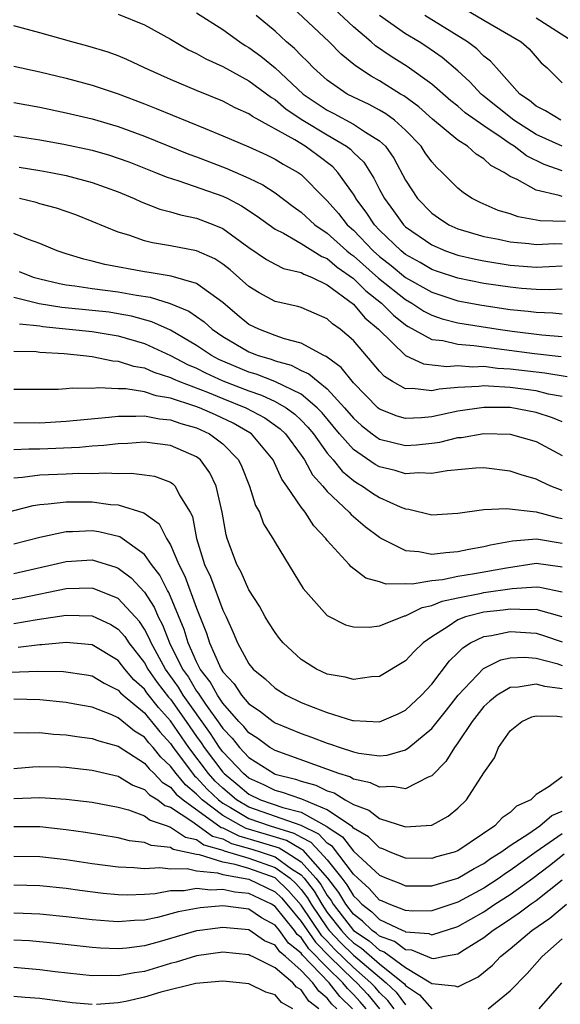
# Model space of a CAD drawing. Units: inches. Extents: x 2631000 to 2634000, y 1494000 to 1497000.
# Drawn here: x 2632579 to 2632621, y 1494591 to 1494667 of the extents above; entities that cross this region are included whole.
import ezdxf

# ---------------------------------------------------------------- set-up
doc = ezdxf.new("R2010")
doc.units = ezdxf.units.IN
doc.header["$MEASUREMENT"] = 0
doc.layers.add('LD26311494_2ft', color=206, linetype='Continuous')

msp = doc.modelspace()

# ---------------------------------------------------------------- linework, layer by layer
at = {"layer": 'LD26311494_2ft'}
for points, elevation in [([(2632621, 1494653.155), (2632620.758, 1494653.242), (2632619, 1494653.637), (2632617.55, 1494654.45), (2632617, 1494654.691), (2632616.537, 1494655), (2632615.537, 1494655.537), (2632615, 1494656.036), (2632614.398, 1494656.398), (2632613.736, 1494657), (2632613, 1494657.479), (2632611.072, 1494659.072), (2632610.012, 1494660.012), (2632608.857, 1494660.857), (2632608.607, 1494661), (2632607, 1494662.014), (2632606.357, 1494662.357), (2632605.161, 1494663.161), (2632604.063, 1494664.063), (2632603.147, 1494665), (2632599.968, 1494667.968)], 8692), ([(2632613, 1494667.819), (2632615, 1494666.641), (2632617.851, 1494665), (2632618.45, 1494664.45), (2632619.393, 1494663.393), (2632619.831, 1494663), (2632621, 1494661.87)], 8700), ([(2632587, 1494667.124), (2632589, 1494666.293), (2632591, 1494665.19), (2632592.388, 1494664.387), (2632593, 1494664.104), (2632593.697, 1494663.697), (2632595, 1494663.109), (2632597, 1494662.01), (2632598.725, 1494660.725), (2632599, 1494660.574), (2632599.854, 1494659.854), (2632601.137, 1494659), (2632603, 1494657.869), (2632604.478, 1494657), (2632604.774, 1494656.774), (2632605, 1494656.528), (2632605.789, 1494655.789), (2632606.572, 1494654.572), (2632607, 1494653.705), (2632607.376, 1494653), (2632608.07, 1494652.07), (2632608.839, 1494651), (2632609, 1494650.845), (2632611, 1494649.451), (2632612.054, 1494649), (2632613, 1494648.669), (2632614.355, 1494648.355), (2632615, 1494648.227), (2632617, 1494647.917), (2632619, 1494647.765), (2632621, 1494647.85)], 8686), ([(2632593, 1494667.219), (2632595, 1494665.927), (2632596.305, 1494665), (2632596.727, 1494664.727), (2632597, 1494664.571), (2632597.905, 1494663.904), (2632599, 1494662.995), (2632601.168, 1494661), (2632603, 1494659.759), (2632603.508, 1494659.508), (2632605, 1494658.703), (2632605.928, 1494658.072), (2632607, 1494657.416), (2632607.449, 1494657), (2632608.097, 1494656.097), (2632609, 1494654.401), (2632609.905, 1494653), (2632611, 1494651.88), (2632611.518, 1494651.518), (2632612.317, 1494651), (2632613, 1494650.693), (2632615, 1494650.102), (2632616.108, 1494649.892), (2632617, 1494649.695), (2632618.434, 1494649.566), (2632619, 1494649.485), (2632620.439, 1494649.561), (2632621, 1494649.549)], 8688), ([(2632621.251, 1494651.251), (2632619.304, 1494651.304), (2632617.609, 1494651.609), (2632617, 1494651.832), (2632616.098, 1494652.098), (2632614.7, 1494652.7), (2632614.106, 1494653), (2632613.435, 1494653.435), (2632613, 1494653.793), (2632611.807, 1494655), (2632611.379, 1494655.379), (2632611, 1494655.806), (2632610.509, 1494656.509), (2632610.196, 1494657), (2632609, 1494658.235), (2632608.162, 1494659), (2632607.494, 1494659.494), (2632607, 1494659.777), (2632606.199, 1494660.199), (2632605, 1494660.752), (2632604.515, 1494661), (2632603, 1494662.052), (2632601.939, 1494663), (2632601.48, 1494663.48), (2632601, 1494663.94), (2632600.492, 1494664.492), (2632599.887, 1494665), (2632599, 1494665.807), (2632597.553, 1494667)], 8690), ([(2632621, 1494655.135), (2632619.61, 1494655.61), (2632618.263, 1494656.263), (2632617.316, 1494657), (2632617, 1494657.197), (2632616.328, 1494657.672), (2632615, 1494658.56), (2632613.571, 1494659.571), (2632613, 1494660.065), (2632612.472, 1494660.472), (2632611, 1494661.749), (2632609.114, 1494663.113), (2632607.885, 1494663.885), (2632606.7, 1494664.7), (2632606.365, 1494665), (2632605, 1494666.152), (2632603.533, 1494667.533)], 8694), ([(2632621, 1494657.011), (2632619, 1494657.911), (2632617.288, 1494659), (2632614.901, 1494660.901), (2632614.785, 1494661), (2632613.925, 1494661.925), (2632613, 1494662.769), (2632611.799, 1494663.799), (2632610.624, 1494664.624), (2632610.032, 1494665), (2632609, 1494665.609), (2632607.009, 1494667.009)], 8696), ([(2632620.887, 1494659), (2632619.706, 1494659.706), (2632619, 1494660.079), (2632618.496, 1494660.496), (2632617.756, 1494661), (2632615.948, 1494663), (2632615.511, 1494663.511), (2632615, 1494663.9), (2632614.462, 1494664.462), (2632613.738, 1494665), (2632610.462, 1494667)], 8698), ([(2632621, 1494646.058), (2632619.985, 1494646.015), (2632619, 1494646.043), (2632617.871, 1494646.129), (2632617, 1494646.218), (2632615, 1494646.513), (2632613, 1494646.903), (2632611.43, 1494647.43), (2632611, 1494647.582), (2632610.108, 1494648.108), (2632609, 1494648.724), (2632608.651, 1494649), (2632607, 1494650.588), (2632606.607, 1494651), (2632605.97, 1494651.97), (2632605.2, 1494653), (2632605.134, 1494653.134), (2632605, 1494653.339), (2632603.817, 1494655), (2632603.426, 1494655.426), (2632602.287, 1494656.287), (2632601.311, 1494657), (2632600.51, 1494657.49), (2632597.278, 1494659.278), (2632597, 1494659.489), (2632595.953, 1494659.953), (2632595, 1494660.458), (2632593, 1494661.267), (2632591, 1494662.101), (2632589.004, 1494663), (2632587.651, 1494663.651), (2632587, 1494663.926), (2632586.213, 1494664.213), (2632584.677, 1494664.676), (2632583.441, 1494665), (2632581, 1494665.69), (2632579, 1494666.208)], 8684), ([(2632621.827, 1494665), (2632619, 1494666.798)], 8702), ([(2632579, 1494663.125), (2632581, 1494662.699), (2632583, 1494662.22), (2632585, 1494661.691), (2632587, 1494661.013), (2632589, 1494660.26), (2632589.903, 1494659.903), (2632593.645, 1494658.355), (2632595, 1494657.811), (2632597, 1494656.949), (2632598.34, 1494656.34), (2632599, 1494656.022), (2632599.635, 1494655.635), (2632600.773, 1494655), (2632601, 1494654.84), (2632602.819, 1494653), (2632603, 1494652.834), (2632603.857, 1494651.857), (2632604.527, 1494651), (2632605, 1494650.573), (2632606.505, 1494649), (2632607, 1494648.563), (2632607.884, 1494647.884), (2632609, 1494646.972), (2632611, 1494645.834), (2632613, 1494645.186), (2632614.844, 1494644.844), (2632617, 1494644.523), (2632618.385, 1494644.385), (2632619, 1494644.3), (2632620.265, 1494644.265), (2632621, 1494644.192)], 8682), ([(2632579, 1494660.348), (2632581, 1494659.986), (2632583, 1494659.57), (2632585, 1494659.094), (2632587, 1494658.513), (2632589, 1494657.789), (2632592.397, 1494656.397), (2632593, 1494656.184), (2632595.308, 1494655.308), (2632597, 1494654.561), (2632598.058, 1494654.058), (2632599, 1494653.433), (2632600.391, 1494652.391), (2632601, 1494651.96), (2632602.049, 1494651), (2632603, 1494650.363), (2632604.51, 1494649), (2632604.775, 1494648.775), (2632605, 1494648.616), (2632606.918, 1494646.918), (2632609, 1494645.268), (2632609.466, 1494645), (2632610.387, 1494644.387), (2632611, 1494644.071), (2632611.801, 1494643.801), (2632613, 1494643.501), (2632616.089, 1494643), (2632617.151, 1494642.849), (2632619.423, 1494642.577), (2632621, 1494642.444)], 8680), ([(2632579, 1494657.803), (2632581, 1494657.495), (2632582.827, 1494657.172), (2632585, 1494656.707), (2632586.322, 1494656.322), (2632587, 1494656.105), (2632587.805, 1494655.805), (2632589.855, 1494655), (2632590.657, 1494654.656), (2632591.644, 1494654.356), (2632595, 1494653.18), (2632595.376, 1494653), (2632596.438, 1494652.438), (2632597.643, 1494651.643), (2632599, 1494650.667), (2632599.649, 1494650.351), (2632601, 1494649.574), (2632602.573, 1494648.573), (2632603, 1494648.408), (2632603.761, 1494647.761), (2632605, 1494646.876), (2632605.946, 1494645.946), (2632607.158, 1494645), (2632608.073, 1494644.073), (2632609, 1494643.338), (2632609.203, 1494643.203), (2632611, 1494642.23), (2632611.862, 1494642.138), (2632613, 1494641.865), (2632614.237, 1494641.763), (2632618.861, 1494641.139), (2632620.905, 1494640.905)], 8678), ([(2632579.399, 1494655.399), (2632581, 1494655.149), (2632581.833, 1494655), (2632583, 1494654.767), (2632585, 1494654.242), (2632587, 1494653.51), (2632588.224, 1494653), (2632588.746, 1494652.746), (2632590.187, 1494652.187), (2632591, 1494651.987), (2632591.754, 1494651.754), (2632593, 1494651.499), (2632594.308, 1494651), (2632595, 1494650.71), (2632597, 1494649.258), (2632598.341, 1494648.341), (2632599, 1494647.988), (2632599.661, 1494647.661), (2632601, 1494647.357), (2632601.218, 1494647.218), (2632601.783, 1494647), (2632603, 1494646.414), (2632605, 1494644.928), (2632605.885, 1494643.885), (2632606.936, 1494643), (2632608.996, 1494640.996), (2632610.366, 1494640.366), (2632612.164, 1494640.164), (2632613, 1494640.232), (2632614.136, 1494640.136), (2632615, 1494640.167), (2632616.033, 1494640.033), (2632617, 1494639.97), (2632619.662, 1494639.662), (2632621.381, 1494639.381)], 8676), ([(2632621, 1494637.853), (2632619.952, 1494638.048), (2632619, 1494638.28), (2632617, 1494638.541), (2632615.34, 1494638.66), (2632615, 1494638.664), (2632614.615, 1494638.615), (2632613, 1494638.543), (2632611.581, 1494638.419), (2632611, 1494638.293), (2632609.537, 1494638.463), (2632609, 1494638.438), (2632608.008, 1494639), (2632607.387, 1494639.387), (2632607, 1494639.796), (2632606.452, 1494640.452), (2632605, 1494642.131), (2632603.995, 1494643), (2632603.405, 1494643.405), (2632603, 1494643.794), (2632601, 1494644.659), (2632600.743, 1494644.743), (2632599, 1494645.122), (2632597.783, 1494645.782), (2632597, 1494646.263), (2632595.557, 1494647.557), (2632595, 1494647.986), (2632594.381, 1494648.381), (2632593, 1494649.005), (2632591, 1494649.389), (2632589.609, 1494649.609), (2632589, 1494649.767), (2632587.809, 1494650.191), (2632587, 1494650.425), (2632585, 1494651.258), (2632583.749, 1494651.749), (2632582.269, 1494652.269), (2632581, 1494652.611), (2632580.706, 1494652.706), (2632579.431, 1494653)], 8674), ([(2632621, 1494635.911), (2632620.237, 1494636.237), (2632619, 1494636.644), (2632617, 1494637.006), (2632615, 1494637.027), (2632613, 1494636.726), (2632611, 1494636.299), (2632610.225, 1494636.225), (2632609, 1494636.177), (2632608.345, 1494636.345), (2632607, 1494636.883), (2632606.862, 1494637), (2632605, 1494638.903), (2632604.069, 1494640.069), (2632602.925, 1494640.925), (2632602.748, 1494641), (2632601, 1494641.938), (2632599.735, 1494642.265), (2632599, 1494642.529), (2632597.749, 1494643), (2632597, 1494643.376), (2632596.103, 1494644.103), (2632595, 1494645.037), (2632593, 1494646.505), (2632591.061, 1494647.061), (2632589.355, 1494647.355), (2632589, 1494647.404), (2632585.965, 1494647.965), (2632585, 1494648.221), (2632584.355, 1494648.356), (2632583, 1494648.767), (2632582.326, 1494649), (2632581, 1494649.558), (2632580.128, 1494649.871), (2632579, 1494650.329)], 8672), ([(2632579.417, 1494647.417), (2632580.481, 1494647), (2632581, 1494646.854), (2632582.494, 1494646.494), (2632583, 1494646.401), (2632583.672, 1494646.328), (2632585, 1494646.131), (2632587, 1494645.872), (2632588.398, 1494645.602), (2632589.451, 1494645.451), (2632590.983, 1494644.983), (2632592.399, 1494644.399), (2632593.565, 1494643.565), (2632594.177, 1494643), (2632595, 1494642.446), (2632597, 1494641.284), (2632597.714, 1494641), (2632598.704, 1494640.704), (2632599, 1494640.589), (2632600.243, 1494640.243), (2632601, 1494639.858), (2632601.602, 1494639.602), (2632602.299, 1494639), (2632603, 1494638.442), (2632604.33, 1494637), (2632605, 1494636.205), (2632605.631, 1494635.631), (2632606.431, 1494635), (2632607, 1494634.595), (2632609, 1494634.108), (2632609.841, 1494634.159), (2632611, 1494634.278), (2632611.63, 1494634.37), (2632613, 1494634.708), (2632613.273, 1494634.727), (2632615, 1494635.025), (2632617, 1494634.978), (2632619, 1494634.404), (2632621, 1494633.336)], 8670), ([(2632621, 1494630.675), (2632620.126, 1494631), (2632619.351, 1494631.351), (2632619, 1494631.544), (2632617.856, 1494631.856), (2632617, 1494632.149), (2632615, 1494632.398), (2632614.371, 1494632.371), (2632612.176, 1494632.176), (2632611, 1494631.96), (2632610.015, 1494632.015), (2632609, 1494631.945), (2632608.19, 1494632.19), (2632607, 1494632.467), (2632606.658, 1494632.658), (2632605, 1494633.79), (2632603.945, 1494635), (2632602.605, 1494636.605), (2632602.219, 1494637), (2632601, 1494638.023), (2632598.996, 1494638.996), (2632597.554, 1494639.554), (2632597, 1494639.72), (2632594.7, 1494640.699), (2632594.127, 1494641), (2632593, 1494641.761), (2632591, 1494642.933), (2632589.581, 1494643.581), (2632588.008, 1494644.008), (2632587, 1494644.192), (2632586.298, 1494644.298), (2632585, 1494644.445), (2632582.666, 1494644.667), (2632580.952, 1494644.952), (2632579, 1494645.431)], 8668), ([(2632579.43, 1494643.429), (2632581, 1494643.263), (2632581.225, 1494643.225), (2632585, 1494642.836), (2632587, 1494642.492), (2632589, 1494641.907), (2632591, 1494641.004), (2632592.311, 1494640.311), (2632593, 1494640.016), (2632593.666, 1494639.666), (2632595, 1494639.058), (2632597, 1494638.286), (2632597.963, 1494637.963), (2632599, 1494637.485), (2632599.856, 1494637), (2632600.517, 1494636.517), (2632601, 1494636.058), (2632601.522, 1494635.522), (2632601.946, 1494635), (2632603, 1494633.529), (2632603.451, 1494633), (2632604.139, 1494632.139), (2632605, 1494631.428), (2632605.253, 1494631.253), (2632605.706, 1494631), (2632606.468, 1494630.468), (2632607, 1494630.127), (2632608.59, 1494629.41), (2632609, 1494629.252), (2632609.237, 1494629.237), (2632611, 1494628.795), (2632613, 1494628.934), (2632615, 1494629.217), (2632616.725, 1494629.275), (2632619, 1494629.035), (2632620.594, 1494628.595), (2632621, 1494628.523)], 8666), ([(2632579, 1494641.33), (2632580.706, 1494641.294), (2632581, 1494641.256), (2632582.856, 1494641.144), (2632584.34, 1494641), (2632585, 1494640.921), (2632586.586, 1494640.586), (2632587, 1494640.563), (2632588.176, 1494640.176), (2632589, 1494640.044), (2632589.72, 1494639.72), (2632591, 1494639.318), (2632591.208, 1494639.208), (2632591.693, 1494639), (2632593.82, 1494638.18), (2632595, 1494637.696), (2632596.766, 1494637), (2632598.224, 1494636.224), (2632599.393, 1494635.393), (2632599.806, 1494635), (2632601, 1494633.359), (2632601.246, 1494633), (2632601.87, 1494631.87), (2632602.671, 1494631), (2632603, 1494630.6), (2632604.69, 1494629), (2632604.83, 1494628.83), (2632605.903, 1494627.903), (2632607, 1494627.092), (2632607.156, 1494627), (2632609, 1494626.07), (2632610.01, 1494625.991), (2632611, 1494625.787), (2632612.068, 1494625.932), (2632613, 1494625.986), (2632613.833, 1494626.167), (2632615, 1494626.374), (2632615.498, 1494626.502), (2632617.196, 1494626.804), (2632619.035, 1494626.965), (2632621, 1494626.633)], 8664), ([(2632621, 1494624.797), (2632620.831, 1494624.831), (2632619, 1494625.072), (2632616.721, 1494624.722), (2632614.279, 1494624.279), (2632613, 1494624.082), (2632611.836, 1494623.835), (2632611, 1494623.751), (2632609.495, 1494623.495), (2632609, 1494623.528), (2632607.502, 1494623.502), (2632607, 1494623.686), (2632605.964, 1494623.964), (2632604.823, 1494624.823), (2632604.679, 1494625), (2632603, 1494626.84), (2632602.884, 1494627), (2632601.974, 1494627.973), (2632601.307, 1494629), (2632601, 1494629.393), (2632599.912, 1494631), (2632599.527, 1494631.527), (2632598.857, 1494633), (2632597.195, 1494635), (2632597.08, 1494635.08), (2632595.806, 1494635.806), (2632594.447, 1494636.447), (2632593.207, 1494637), (2632592.87, 1494637.129), (2632591, 1494637.737), (2632589.91, 1494637.91), (2632589, 1494638.214), (2632587.566, 1494638.434), (2632587, 1494638.44), (2632585.477, 1494638.523), (2632585, 1494638.476), (2632583.5, 1494638.5), (2632583, 1494638.442), (2632582.403, 1494638.403), (2632579, 1494638.395)], 8662), ([(2632579, 1494635.859), (2632581, 1494635.849), (2632583, 1494635.965), (2632586.271, 1494636.271), (2632587, 1494636.355), (2632588.343, 1494636.343), (2632589, 1494636.382), (2632590.155, 1494636.155), (2632591, 1494636.083), (2632591.795, 1494635.795), (2632593, 1494635.451), (2632593.994, 1494635), (2632595, 1494634.234), (2632596.207, 1494633), (2632596.466, 1494632.466), (2632597.05, 1494631), (2632597.51, 1494629.51), (2632597.801, 1494629), (2632598.119, 1494628.119), (2632598.824, 1494627), (2632599, 1494626.681), (2632601.166, 1494623.166), (2632603, 1494621.099), (2632604.388, 1494620.388), (2632605, 1494620.22), (2632606.199, 1494620.199), (2632607, 1494620.306), (2632608.73, 1494621), (2632608.928, 1494621.072), (2632609, 1494621.074), (2632610.276, 1494621.724), (2632611, 1494621.853), (2632611.794, 1494622.206), (2632613, 1494622.464), (2632614.802, 1494622.802), (2632615, 1494622.852), (2632617.158, 1494623.158), (2632619, 1494623.302), (2632619.268, 1494623.268), (2632621, 1494622.914)], 8660), ([(2632621, 1494620.992), (2632619, 1494621.561), (2632618.479, 1494621.521), (2632617, 1494621.589), (2632616.483, 1494621.517), (2632615, 1494621.356), (2632613.595, 1494621), (2632613, 1494620.767), (2632612.256, 1494620.256), (2632611, 1494619.467), (2632610.335, 1494619), (2632609.66, 1494618.34), (2632609, 1494617.625), (2632607, 1494616.435), (2632606.399, 1494616.399), (2632605, 1494616.201), (2632604.376, 1494616.376), (2632603, 1494616.622), (2632602.179, 1494617), (2632601, 1494617.726), (2632599.631, 1494619), (2632599.342, 1494619.342), (2632599, 1494619.786), (2632598.529, 1494620.529), (2632598.249, 1494621), (2632597.806, 1494621.806), (2632597, 1494623.058), (2632596.408, 1494624.409), (2632596.08, 1494625), (2632595.342, 1494627), (2632595.26, 1494627.26), (2632594.951, 1494629), (2632594.498, 1494631), (2632594.02, 1494632.02), (2632593.294, 1494633), (2632593, 1494633.232), (2632591, 1494634.12), (2632589, 1494634.355), (2632587.736, 1494634.264), (2632587, 1494634.245), (2632585.892, 1494634.108), (2632585, 1494634.068), (2632584.033, 1494633.967), (2632581, 1494633.838), (2632580.162, 1494633.838), (2632579, 1494633.774)], 8658), ([(2632579, 1494631.632), (2632579.673, 1494631.673), (2632581, 1494631.855), (2632583, 1494631.946), (2632583.985, 1494631.985), (2632585, 1494631.969), (2632586.017, 1494632.017), (2632587, 1494631.962), (2632587.99, 1494631.99), (2632589, 1494631.873), (2632589.761, 1494631.761), (2632591, 1494631.303), (2632591.186, 1494631.186), (2632591.358, 1494631), (2632591.693, 1494630.307), (2632592.506, 1494629), (2632592.672, 1494628.672), (2632592.988, 1494627), (2632593.613, 1494625), (2632594.054, 1494624.055), (2632595, 1494621.508), (2632595.249, 1494621), (2632595.791, 1494619.791), (2632596.127, 1494619), (2632597, 1494617.413), (2632597.331, 1494617), (2632598.243, 1494616.244), (2632599, 1494615.541), (2632599.856, 1494615), (2632601, 1494614.452), (2632601.921, 1494614.079), (2632603, 1494613.668), (2632604.931, 1494613.069), (2632605, 1494613.053), (2632607, 1494612.952), (2632608.428, 1494613.572), (2632609, 1494613.846), (2632610.207, 1494615), (2632611, 1494615.851), (2632612.369, 1494617.631), (2632613, 1494618.236), (2632613.375, 1494618.625), (2632613.968, 1494619), (2632615, 1494619.497), (2632615.58, 1494619.58), (2632617, 1494619.873), (2632619, 1494619.743), (2632619.569, 1494619.569), (2632621, 1494619.091)], 8656), ([(2632577, 1494628.636), (2632580.487, 1494629.513), (2632581, 1494629.596), (2632581.633, 1494629.633), (2632583, 1494629.805), (2632585, 1494629.791), (2632586.398, 1494629.602), (2632587, 1494629.568), (2632588.968, 1494628.968), (2632590.125, 1494628.125), (2632590.691, 1494627), (2632591, 1494626.495), (2632591.625, 1494625), (2632592.1, 1494624.1), (2632593, 1494621.652), (2632593.749, 1494619.748), (2632593.976, 1494619), (2632594.739, 1494617.261), (2632594.87, 1494617), (2632594.927, 1494616.927), (2632595, 1494616.792), (2632595.868, 1494615.868), (2632596.433, 1494615), (2632597, 1494614.344), (2632597.808, 1494613.808), (2632598.849, 1494613), (2632599, 1494612.898), (2632601, 1494612.07), (2632601.79, 1494611.79), (2632603, 1494611.326), (2632603.258, 1494611.258), (2632603.979, 1494611), (2632605, 1494610.678), (2632605.422, 1494610.578), (2632607, 1494610.366), (2632607.599, 1494610.401), (2632609, 1494610.809), (2632609.26, 1494611), (2632611, 1494612.45), (2632612.133, 1494613.867), (2632613.016, 1494615), (2632614.96, 1494617.04), (2632616.301, 1494617.699), (2632617, 1494617.869), (2632618.092, 1494617.908), (2632619, 1494617.839), (2632620.581, 1494617.419), (2632621, 1494617.286)], 8654), ([(2632621, 1494615.487), (2632619.664, 1494615.664), (2632619, 1494615.85), (2632617.607, 1494615.607), (2632617, 1494615.584), (2632616.02, 1494615), (2632615.453, 1494614.547), (2632615, 1494614.124), (2632614.107, 1494613), (2632613, 1494611.347), (2632612.737, 1494611), (2632612.081, 1494609.919), (2632611, 1494608.831), (2632610.738, 1494608.738), (2632609, 1494607.832), (2632608.016, 1494608.016), (2632607, 1494607.958), (2632606.301, 1494608.301), (2632605, 1494608.585), (2632604.742, 1494608.742), (2632603.892, 1494609), (2632599, 1494610.76), (2632598.608, 1494611), (2632597.685, 1494611.685), (2632597, 1494612.114), (2632596.611, 1494612.611), (2632596.234, 1494613), (2632595, 1494614.398), (2632594.588, 1494615), (2632594.034, 1494616.034), (2632593.277, 1494617), (2632593, 1494617.55), (2632592.343, 1494619), (2632592.04, 1494620.04), (2632590.861, 1494622.86), (2632590.769, 1494623), (2632590.174, 1494624.174), (2632589.531, 1494625), (2632589, 1494625.758), (2632587.115, 1494627.115), (2632585.509, 1494627.509), (2632585, 1494627.578), (2632583.504, 1494627.504), (2632583, 1494627.504), (2632581, 1494627.073), (2632579, 1494626.545)], 8652), ([(2632579, 1494624.31), (2632582.014, 1494625), (2632583, 1494625.243), (2632585, 1494625.358), (2632586.804, 1494624.804), (2632587, 1494624.724), (2632587.99, 1494623.99), (2632589, 1494622.885), (2632589.747, 1494621.747), (2632590.059, 1494621), (2632590.391, 1494620.391), (2632590.91, 1494619), (2632591.923, 1494617), (2632592.373, 1494616.373), (2632593, 1494615.321), (2632593.141, 1494615.141), (2632593.217, 1494615), (2632593.686, 1494614.314), (2632594.783, 1494612.783), (2632595, 1494612.447), (2632595.712, 1494611.712), (2632596.27, 1494611), (2632597, 1494610.222), (2632598.925, 1494609), (2632599, 1494608.965), (2632600.565, 1494608.565), (2632601, 1494608.412), (2632602.116, 1494608.116), (2632603, 1494607.677), (2632603.52, 1494607.52), (2632604.372, 1494607), (2632605, 1494606.643), (2632606.197, 1494606.197), (2632607, 1494605.569), (2632609, 1494604.938), (2632610.952, 1494605.048), (2632611, 1494605.062), (2632612.263, 1494605.737), (2632613, 1494606.362), (2632613.659, 1494607), (2632615, 1494609.05), (2632615.8, 1494610.201), (2632616.117, 1494611), (2632617, 1494612.281), (2632617.891, 1494613), (2632618.661, 1494613.339), (2632619, 1494613.418), (2632620.593, 1494613.407), (2632621, 1494613.339)], 8650), ([(2632621, 1494608.744), (2632620.005, 1494608.005), (2632619, 1494607.407), (2632618.594, 1494607), (2632617.494, 1494606.505), (2632617, 1494606.017), (2632616.386, 1494605.614), (2632615.826, 1494605), (2632613, 1494603.101), (2632612.727, 1494603), (2632611.373, 1494602.627), (2632611, 1494602.506), (2632609, 1494602.54), (2632607.813, 1494603), (2632607.246, 1494603.246), (2632607, 1494603.319), (2632606.155, 1494604.155), (2632605, 1494604.818), (2632604.922, 1494604.922), (2632603, 1494606.242), (2632601.051, 1494607.051), (2632599.566, 1494607.566), (2632599, 1494607.711), (2632598.136, 1494608.136), (2632597, 1494608.653), (2632596.579, 1494609), (2632595, 1494610.674), (2632594.755, 1494611), (2632594.067, 1494612.067), (2632591.98, 1494615), (2632591.614, 1494615.614), (2632590.606, 1494617), (2632589.509, 1494619), (2632589.37, 1494619.37), (2632589, 1494620.049), (2632588.628, 1494620.628), (2632588.302, 1494621), (2632587, 1494622.405), (2632585.149, 1494623.149), (2632585, 1494623.194), (2632583, 1494623.139), (2632579.565, 1494622.435), (2632577.849, 1494622.151)], 8648), ([(2632579, 1494620.48), (2632580.783, 1494620.783), (2632583, 1494621.116), (2632585, 1494621.082), (2632586.417, 1494620.417), (2632587, 1494620.064), (2632587.498, 1494619.498), (2632587.818, 1494619), (2632589, 1494617.465), (2632589.26, 1494617), (2632589.98, 1494615.98), (2632590.851, 1494614.851), (2632591, 1494614.688), (2632592.206, 1494613), (2632593, 1494611.839), (2632593.351, 1494611.351), (2632593.578, 1494611), (2632595, 1494609.105), (2632595.099, 1494609), (2632596.147, 1494608.147), (2632597, 1494607.43), (2632597.897, 1494607), (2632599.589, 1494606.411), (2632601, 1494606.042), (2632602.965, 1494604.965), (2632603, 1494604.927), (2632604.167, 1494604.167), (2632605, 1494603.069), (2632605.044, 1494603.044), (2632607, 1494601.223), (2632607.533, 1494601), (2632608.598, 1494600.598), (2632609, 1494600.413), (2632611, 1494600.413), (2632613, 1494600.996), (2632614.254, 1494601.746), (2632615, 1494602.128), (2632615.506, 1494602.494), (2632616.302, 1494603), (2632617, 1494603.511), (2632618.429, 1494604.43), (2632619.267, 1494605), (2632620.2, 1494605.8), (2632621, 1494606.115)], 8646), ([(2632621, 1494604.39), (2632619, 1494603.025), (2632617, 1494601.576), (2632616.648, 1494601.352), (2632616.161, 1494601), (2632615, 1494600.242), (2632613, 1494599.163), (2632611, 1494598.499), (2632609.524, 1494598.476), (2632609, 1494598.522), (2632607.747, 1494599), (2632607.236, 1494599.236), (2632607, 1494599.325), (2632606.219, 1494600.219), (2632605.333, 1494601), (2632605, 1494601.313), (2632603.412, 1494603.412), (2632603, 1494603.681), (2632602.36, 1494604.36), (2632601, 1494605.037), (2632597, 1494606.437), (2632596.058, 1494607), (2632595, 1494607.876), (2632594.429, 1494608.429), (2632593.909, 1494609), (2632592.396, 1494611), (2632591, 1494613.051), (2632590.069, 1494614.069), (2632589.191, 1494615.191), (2632589, 1494615.461), (2632588.187, 1494616.187), (2632587.504, 1494617), (2632587, 1494617.654), (2632585, 1494618.861), (2632583, 1494619.037), (2632581.136, 1494618.864), (2632581, 1494618.865), (2632579.34, 1494618.66)], 8644), ([(2632578.751, 1494616.751), (2632580.837, 1494616.837), (2632582.816, 1494616.816), (2632584.557, 1494616.557), (2632585, 1494616.473), (2632585.911, 1494615.911), (2632587, 1494615.394), (2632587.18, 1494615.18), (2632587.381, 1494615), (2632589, 1494613.653), (2632589.287, 1494613.287), (2632589.55, 1494613), (2632590.186, 1494612.186), (2632591, 1494611.311), (2632591.212, 1494611), (2632592.843, 1494608.843), (2632593, 1494608.714), (2632593.818, 1494607.818), (2632594.662, 1494607), (2632595, 1494606.742), (2632595.588, 1494606.412), (2632597, 1494605.568), (2632598.626, 1494605), (2632600.451, 1494604.451), (2632601, 1494604.129), (2632601.755, 1494603.755), (2632602.467, 1494603), (2632603, 1494602.392), (2632604.116, 1494601), (2632604.502, 1494600.502), (2632605, 1494599.648), (2632605.344, 1494599.344), (2632605.645, 1494599), (2632606.416, 1494598.416), (2632607, 1494597.84), (2632608.779, 1494597), (2632608.942, 1494596.942), (2632609, 1494596.898), (2632610.768, 1494596.768), (2632611, 1494596.671), (2632613, 1494597.298), (2632615, 1494598.435), (2632615.84, 1494599), (2632617, 1494599.749), (2632618.748, 1494601), (2632620.031, 1494601.969), (2632621.132, 1494602.868)], 8642), ([(2632621, 1494600.844), (2632619, 1494599.277), (2632618.604, 1494599), (2632617.689, 1494598.311), (2632616.494, 1494597.506), (2632615.7, 1494597), (2632615, 1494596.438), (2632613.512, 1494595.512), (2632613, 1494595.177), (2632611.986, 1494595), (2632611.167, 1494594.833), (2632611, 1494594.849), (2632609.488, 1494595.488), (2632609, 1494595.524), (2632608.156, 1494596.156), (2632607, 1494596.571), (2632606.771, 1494596.771), (2632606.429, 1494597), (2632605.71, 1494597.71), (2632605, 1494598.248), (2632604.419, 1494599), (2632603.897, 1494599.897), (2632603.042, 1494601), (2632601.15, 1494603.15), (2632601, 1494603.224), (2632599.882, 1494603.881), (2632598.352, 1494604.352), (2632596.803, 1494604.803), (2632596.412, 1494605), (2632595, 1494605.791), (2632593.42, 1494607), (2632593, 1494607.432), (2632592.139, 1494608.14), (2632591.43, 1494609), (2632591, 1494609.579), (2632590.259, 1494610.259), (2632589.668, 1494611), (2632589.346, 1494611.346), (2632589, 1494611.789), (2632588.249, 1494612.249), (2632587, 1494613.276), (2632586.496, 1494613.504), (2632585, 1494614.074), (2632583.682, 1494614.318), (2632583, 1494614.431), (2632581, 1494614.635), (2632579, 1494614.698)], 8640), ([(2632579, 1494612.154), (2632580.114, 1494612.114), (2632581, 1494612.152), (2632582.029, 1494612.029), (2632583, 1494611.973), (2632583.833, 1494611.833), (2632585, 1494611.697), (2632585.504, 1494611.504), (2632587, 1494611.113), (2632589, 1494609.805), (2632589.357, 1494609.357), (2632589.747, 1494609), (2632590.354, 1494608.353), (2632591, 1494607.965), (2632591.436, 1494607.436), (2632591.967, 1494607), (2632594.888, 1494604.889), (2632595, 1494604.856), (2632596.233, 1494604.233), (2632597.788, 1494603.788), (2632599.312, 1494603.312), (2632599.842, 1494603), (2632601, 1494602.252), (2632602.134, 1494601), (2632602.509, 1494600.509), (2632603, 1494599.667), (2632603.291, 1494599.291), (2632603.461, 1494599), (2632605.008, 1494597), (2632606.202, 1494596.202), (2632607, 1494595.503), (2632607.37, 1494595.37), (2632609, 1494594.16), (2632610.928, 1494593), (2632611, 1494592.938), (2632612.772, 1494592.771), (2632613, 1494592.675), (2632614.544, 1494593.456), (2632615.644, 1494594.356), (2632616.259, 1494595), (2632617, 1494595.585), (2632618.66, 1494597), (2632620.049, 1494597.951), (2632621.328, 1494599)], 8638), ([(2632579, 1494609.402), (2632580.468, 1494609.532), (2632581, 1494609.554), (2632582.489, 1494609.511), (2632583, 1494609.482), (2632585, 1494609.269), (2632587, 1494608.803), (2632588.113, 1494608.113), (2632589, 1494607.787), (2632589.381, 1494607.381), (2632590.016, 1494607), (2632590.569, 1494606.569), (2632591, 1494606.426), (2632592.63, 1494605.37), (2632594.224, 1494604.224), (2632595, 1494603.999), (2632595.664, 1494603.664), (2632597.225, 1494603.225), (2632597.937, 1494603), (2632599, 1494602.635), (2632600.274, 1494601.726), (2632601, 1494601.257), (2632601.233, 1494601), (2632601.997, 1494599.997), (2632602.58, 1494599), (2632603, 1494598.386), (2632604.082, 1494597), (2632604.524, 1494596.524), (2632605, 1494596.055), (2632605.632, 1494595.632), (2632607, 1494594.451), (2632608.812, 1494593), (2632608.908, 1494592.909), (2632609, 1494592.785), (2632610.076, 1494592.076), (2632611, 1494590.998)], 8636), ([(2632579, 1494607.085), (2632581, 1494607.174), (2632583, 1494607.052), (2632585, 1494606.807), (2632587, 1494606.426), (2632587.776, 1494606.224), (2632589, 1494605.773), (2632589.434, 1494605.434), (2632590.739, 1494605), (2632590.919, 1494604.919), (2632591, 1494604.91), (2632592.141, 1494604.141), (2632593, 1494603.959), (2632593.56, 1494603.56), (2632595, 1494603.143), (2632595.095, 1494603.095), (2632597, 1494602.526), (2632599, 1494601.828), (2632600.16, 1494601), (2632600.591, 1494600.59), (2632601, 1494600.124), (2632601.486, 1494599.486), (2632601.77, 1494599), (2632603, 1494597.204), (2632603.159, 1494597), (2632604.045, 1494596.045), (2632605, 1494595.104), (2632607, 1494593.413), (2632607.515, 1494593), (2632608.276, 1494592.276), (2632609, 1494591.3)], 8634), ([(2632608.121, 1494591), (2632607.644, 1494591.644), (2632607, 1494592.257), (2632606.66, 1494592.66), (2632606.348, 1494593), (2632605, 1494594.166), (2632603.566, 1494595.566), (2632603, 1494596.177), (2632602.59, 1494596.59), (2632601, 1494598.94), (2632600.038, 1494600.038), (2632599, 1494601.02), (2632597, 1494601.736), (2632595.944, 1494602.056), (2632595, 1494602.219), (2632593.216, 1494602.784), (2632593, 1494602.805), (2632591.201, 1494603.201), (2632591, 1494603.335), (2632589.51, 1494603.51), (2632589, 1494603.739), (2632587.869, 1494603.869), (2632587, 1494604.087), (2632584.491, 1494604.491), (2632583, 1494604.706), (2632581, 1494604.92), (2632579, 1494604.929)], 8632), ([(2632579, 1494602.686), (2632581, 1494602.658), (2632583, 1494602.425), (2632585, 1494602.125), (2632587, 1494601.856), (2632588.179, 1494601.822), (2632589, 1494601.73), (2632590.188, 1494601.812), (2632591, 1494601.714), (2632592.266, 1494601.733), (2632593, 1494601.565), (2632594.588, 1494601.412), (2632595, 1494601.282), (2632597, 1494600.926), (2632599, 1494599.949), (2632599.486, 1494599.486), (2632599.913, 1494599), (2632601, 1494597.694), (2632602.094, 1494596.094), (2632603.176, 1494595), (2632605, 1494593.231), (2632605.267, 1494593), (2632606.096, 1494592.096), (2632607.012, 1494591.012)], 8630), ([(2632605.98, 1494591), (2632605.532, 1494591.532), (2632605, 1494592.111), (2632604.552, 1494592.552), (2632604.202, 1494593), (2632603, 1494594.163), (2632601.598, 1494595.598), (2632601, 1494596.463), (2632600.703, 1494596.703), (2632600.49, 1494597), (2632599, 1494598.831), (2632598.729, 1494599), (2632597, 1494599.832), (2632595.928, 1494599.928), (2632595, 1494600.138), (2632594.079, 1494600.079), (2632593, 1494600.202), (2632592.042, 1494600.042), (2632591, 1494600.025), (2632589.813, 1494599.813), (2632589, 1494599.758), (2632587.707, 1494599.707), (2632587, 1494599.727), (2632585.836, 1494599.836), (2632584.056, 1494600.056), (2632583, 1494600.206), (2632581, 1494600.419), (2632579, 1494600.457)], 8628), ([(2632604.931, 1494591), (2632603.958, 1494591.958), (2632603.143, 1494593), (2632601.102, 1494595.102), (2632601, 1494595.251), (2632600.033, 1494596.033), (2632599.336, 1494597), (2632599, 1494597.413), (2632597.959, 1494597.959), (2632597, 1494598.624), (2632595, 1494598.874), (2632593.273, 1494598.726), (2632593, 1494598.689), (2632591.587, 1494598.413), (2632589.993, 1494597.994), (2632589, 1494597.792), (2632588.238, 1494597.762), (2632587, 1494597.651), (2632586.283, 1494597.717), (2632585, 1494597.804), (2632583, 1494598.042), (2632581, 1494598.246), (2632579.712, 1494598.288), (2632579, 1494598.333)], 8626), ([(2632603.733, 1494591), (2632603.364, 1494591.364), (2632603, 1494591.829), (2632602.35, 1494592.351), (2632601.898, 1494593), (2632601, 1494593.941), (2632599.81, 1494595), (2632599.362, 1494595.362), (2632599, 1494595.865), (2632598.206, 1494596.206), (2632597, 1494597.049), (2632595, 1494597.228), (2632593.24, 1494597), (2632593, 1494596.964), (2632590.131, 1494596.131), (2632589, 1494595.824), (2632587.645, 1494595.645), (2632587, 1494595.587), (2632585.64, 1494595.64), (2632585, 1494595.684), (2632582.021, 1494596.021), (2632580.194, 1494596.193), (2632579, 1494596.268)], 8624), ([(2632615.322, 1494591), (2632617, 1494592.39), (2632618.302, 1494593.698), (2632619.457, 1494595), (2632621, 1494596.36)], 8636), ([(2632602.346, 1494591), (2632601.599, 1494591.6), (2632601, 1494592.46), (2632600.658, 1494592.658), (2632600.357, 1494593), (2632599, 1494594.149), (2632597.281, 1494595), (2632597.084, 1494595.084), (2632597, 1494595.144), (2632595, 1494595.328), (2632593, 1494595.063), (2632591.435, 1494594.565), (2632591, 1494594.462), (2632589, 1494593.861), (2632588.239, 1494593.761), (2632587, 1494593.522), (2632586.457, 1494593.543), (2632585, 1494593.526), (2632582.155, 1494593.845), (2632581, 1494593.997), (2632579, 1494594.17)], 8622), ([(2632600.361, 1494591), (2632599.499, 1494591.499), (2632599, 1494592.065), (2632598.287, 1494592.287), (2632597, 1494592.915), (2632596.269, 1494593), (2632595, 1494593.119), (2632592.944, 1494592.944), (2632590.268, 1494592.268), (2632589, 1494591.892), (2632587.576, 1494591.576), (2632587, 1494591.465), (2632585.335, 1494591.334)], 8620), ([(2632619.235, 1494591), (2632620.971, 1494593)], 8634), ([(2632585, 1494591.33), (2632583.467, 1494591.467), (2632581, 1494591.789), (2632579.86, 1494591.86), (2632579, 1494591.94)], 8620)]:
    msp.add_lwpolyline(points, dxfattribs=dict(at, elevation=elevation))

doc.saveas('drawing.dxf')
